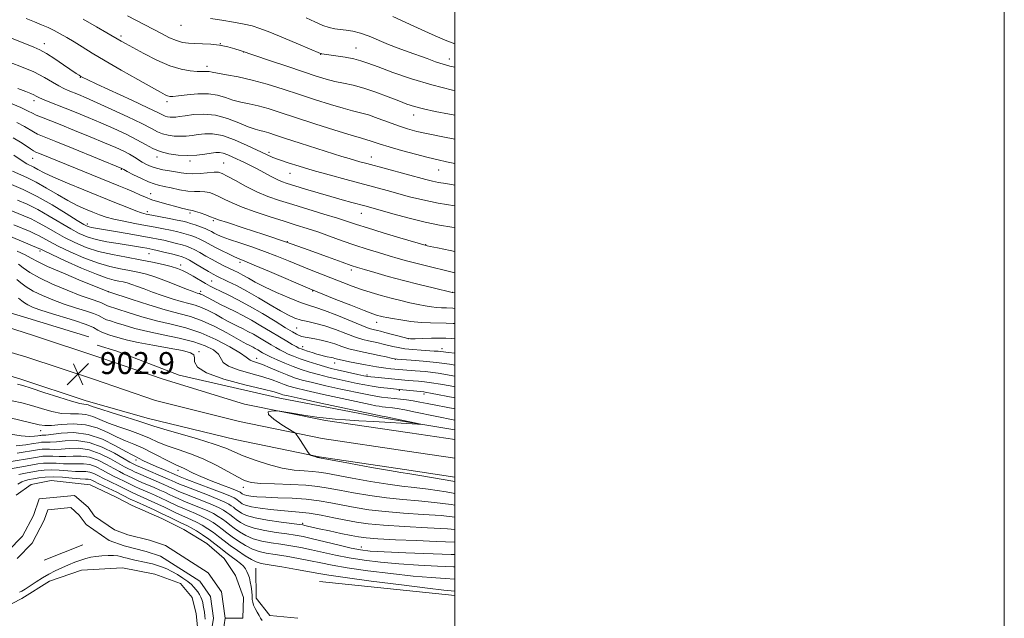
# Model space of a CAD drawing. Extents: x 2139800 to 2142700, y 314800 to 317700.
# Drawn here: x 2142342 to 2142700, y 316774 to 316992 of the extents above; entities that cross this region are included whole.
import ezdxf

# ---------------------------------------------------------------- set-up
doc = ezdxf.new("R2010")
doc.units = 0
doc.header["$MEASUREMENT"] = 0
for name, color, linetype, lineweight in [('DTM HARD BREAKLINE', 7, 'Continuous', 0), ('DTM SPOT ELEVATION', 2, 'Continuous', 13), ('GRID LINE', 7, 'Continuous', 0), ('INDEX CONTOUR', 41, 'Continuous', 13), ('INTERMEDIATE CONTOUR', 44, 'Continuous', 0), ('SPOT ELEVATION', 7, 'Continuous', 0), ('STREAM - RIVER CENTERLINE', 11, 'Continuous', 0), ('STREAM - RIVER DOUBLE LINE', 5, 'Continuous', 0)]:
    doc.layers.add(name, color=color, linetype=linetype, lineweight=lineweight)
doc.styles.add('Style-ITALICS', font='ITALICS.shx')

# ---------------------------------------------------------------- blocks, each defined once
blk = doc.blocks.new('SPOT')
at = {"layer": 'SPOT ELEVATION'}
for p, q in [((-3.90999999968335, -3.909999999974389), (3.820000000298023, 3.809999999997672)), ((-1.649999999906868, 3.770000000018626), (1.720000000204891, -3.929999999993015))]:
    blk.add_line(p, q, dxfattribs=at)

msp = doc.modelspace()

# ---------------------------------------------------------------- linework, layer by layer
at = {"layer": 'DTM HARD BREAKLINE', "extrusion": (-0.0252924172844187, -0.01016772454031572, 0.999628386454478), "elevation": -56524.59196554987, "flags": 128}
msp.add_lwpolyline([(505153.4381016938, 2105148.645357224), (505153.4381016938, 2105163.795950414)], dxfattribs=at)
at = {"layer": 'DTM HARD BREAKLINE', "extrusion": (-0.014531508959005, 0.001491523761323594, 0.9998932996096352), "elevation": -29776.10079604421, "flags": 128}
msp.add_lwpolyline([(2142237.406225629, 316832.3041814573), (2142286.641533815, 316827.2511758367)], dxfattribs=at)
at = {"layer": 'DTM HARD BREAKLINE'}
for points in [[(2142109.09, 316972.73, 912), (2142135.95, 316963.21, 911.66), (2142177.6, 316944.42, 910.15), (2142215.83, 316928.24, 907.14), (2142254.06, 316913.18, 904.84), (2142286.97, 316901.09, 903.5600000000001), (2142309.66, 316893.78, 902.5), (2142342.93, 316883.95, 902.28), (2142366.75, 316876.66, 902.0500000000001)], [(2142248.48, 316910.16, 905.61), (2142275.69, 316899.89, 904.45), (2142293.93, 316894.59, 903.2), (2142319.65, 316885.85, 902.86), (2142346.62, 316877.17, 902.65), (2142371.08, 316869.07, 902.72), (2142393.8, 316861.29, 902.9300000000001), (2142423.42, 316852.12, 903.9300000000001), (2142452.92, 316846.27, 904.1), (2142483.58, 316841.78, 904.58), (2142500, 316839.297, 904.7330000000001)], [(2142246.59, 316902.99, 905.25), (2142272.96, 316892.09, 904.65), (2142291.36, 316886.75, 903.4), (2142317.07, 316877.32, 902.9200000000001), (2142344.15, 316869.3, 902.85), (2142368.45, 316861.25, 902.9200000000001), (2142391.03, 316853.52, 903.13), (2142421.56, 316845.88, 903.37), (2142451.74, 316839.62, 904.3000000000001), (2142482.59, 316835.1, 904.78), (2142500, 316832.466, 904.942)], [(2142242.35, 316896.01, 905.28), (2142270.57, 316884.99, 904.69), (2142288.79, 316878.91, 903.2), (2142314.48, 316869.48, 902.72), (2142341.68, 316861.43, 902.65), (2142365.82, 316853.43, 902.72), (2142388.45, 316846.94, 902.83), (2142420.05, 316839.3, 903.1700000000001), (2142450.56, 316832.97, 904.1), (2142481.6, 316828.42, 904.58), (2142500, 316825.636, 904.7510000000001)], [(2142500, 316842.802, 904.2360000000001), (2142473.71, 316847.25, 903.71), (2142436.32, 316854.4, 903.1800000000001), (2142399.68, 316862.68, 903.11), (2142376.98, 316871.49, 902.01), (2142369.79, 316873.68, 902.13)], [(2142418.41, 316628.91, 886.9300000000001), (2142418.68, 316636.52, 886.72), (2142418.24, 316644.82, 886.3100000000001), (2142418.46, 316657.29, 886.21), (2142418.33, 316670.09, 886.03), (2142416.48, 316681.84, 885.76), (2142415.34, 316691.51, 885.76), (2142413.16, 316701.18, 885.41), (2142410.98, 316710.85, 885.48), (2142407.07, 316721.54, 885.65), (2142404.22, 316729.12, 885.69), (2142400.64, 316740.85, 885.72), (2142399.84, 316750.88, 885.89), (2142404.59, 316760.27, 885.44), (2142406.58, 316768.6, 885.34), (2142405.81, 316775.86, 885.41), (2142404.36, 316781.72, 885.41), (2142400.16, 316786.87, 885.3100000000001), (2142390.78, 316790.23, 885.27), (2142378.99, 316792.53, 885.27), (2142364.12, 316791.69, 885.2), (2142352.39, 316787.76, 884.89), (2142342.42, 316781.43, 884.65), (2142335.54, 316777.89, 884.44)], [(2142427.54, 316792.5, 885.02), (2142427.66, 316781.57, 884.57), (2142432.62, 316775.21, 884.75), (2142442.81, 316774.19, 884.91)]]:
    msp.add_polyline3d(points, dxfattribs=at)
at = {"layer": 'DTM SPOT ELEVATION'}
for p in [(2142400.25, 316990.18, 943.28), (2142378.45, 316986.25, 940.34), (2142350.55, 316983.52, 936.62), (2142414.59, 316983.44, 942), (2142464, 316981.91, 944.82), (2142423.16, 316980.42, 941.97), (2142451.18, 316979.61, 943.95), (2142409.82, 316975.26, 940.46), (2142497.98, 316977.85, 946.59), (2142363.65, 316971.15, 935.91), (2142346.8, 316962.68, 931.49), (2142395.26, 316962.32, 937.61), (2142484.99, 316957.53, 941.38), (2142432.34, 316943.91, 934.4), (2142346.25, 316941.67, 925.1700000000001), (2142391.61, 316942.17, 931.5600000000001), (2142403.63, 316940.72, 931.5600000000001), (2142415.87, 316939.95, 930.86), (2142469.61, 316942.2, 936.74), (2142378.62, 316937.74, 927.9), (2142440.03, 316936.26, 933.1700000000001), (2142494.15, 316937.43, 937.19), (2142389.2, 316928.9, 926.8000000000001), (2142387.99, 316922.24, 924.4200000000001), (2142403.61, 316921.77, 925.6800000000001), (2142465.96, 316921.7, 931.23), (2142366.22, 316917.84, 920.48), (2142412.12, 316919.03, 925.76), (2142439.03, 316911.31, 925.99), (2142489.31, 316910.26, 930.0600000000001), (2142348.94, 316907.97, 911.6700000000001), (2142388.6, 316907.01, 917.1), (2142421.73, 316903.83, 921.61), (2142400.15, 316902.82, 916.5), (2142462.29, 316901.06, 925.61), (2142411.51, 316897.07, 916.96), (2142373.89, 316893.2, 910.03), (2142407.4, 316893.26, 914.4), (2142448.25, 316893.4, 921.91), (2142499.03, 316892.88, 926.01), (2142471.55, 316881.96, 921.32), (2142442.37, 316879.92, 917.02), (2142483.2, 316876.01, 920.03), (2142406.81, 316871.26, 904.1700000000001), (2142444.61, 316873.06, 914.5600000000001), (2142495.36, 316872.35, 918.53), (2142427.84, 316868.88, 908.6), (2142456.22, 316867.19, 913.38), (2142478.33, 316868.56, 915.98), (2142468.06, 316862.74, 912.29), (2142479.76, 316857.18, 909.83), (2142488.74, 316855.88, 909.61), (2142349.19, 316842.58, 897.38), (2142383.92, 316831.9, 895.5), (2142399.15, 316828.02, 897.45), (2142423.05, 316821.85, 899.45), (2142444.61, 316808.82, 894.3000000000001), (2142465.96, 316800.21, 892.72)]:
    msp.add_point(p, dxfattribs=at)
at = {"layer": 'GRID LINE', "flags": 128}
for points in [[(2139800, 314800), (2142700, 314800), (2142700, 317700), (2139800, 317700), (2139800, 314800)], [(2140000, 315000), (2142500, 315000), (2142500, 317500), (2140000, 317500), (2140000, 315000)]]:
    msp.add_lwpolyline(points, dxfattribs=at)
at = {"layer": 'INDEX CONTOUR', "flags": 128}
for points, elevation in [([(2142364.675, 316992.36), (2142369.561, 316989.645), (2142373.342, 316987.465), (2142378.564, 316984.393), (2142380.149, 316983.507), (2142382.809, 316982.039), (2142386.78, 316979.888), (2142391.509, 316977.497), (2142396.244, 316975.449), (2142400.355, 316974.184), (2142403.691, 316973.584), (2142406.226, 316973.386), (2142407.974, 316973.361), (2142409.124, 316973.39), (2142409.906, 316973.387), (2142410.601, 316973.277), (2142411.671, 316973.04), (2142413.629, 316972.668), (2142416.848, 316972.138), (2142421.142, 316971.362), (2142426.185, 316970.233), (2142431.684, 316968.693), (2142437.467, 316966.86), (2142443.396, 316964.902), (2142449.28, 316962.981), (2142454.73, 316961.266), (2142459.307, 316959.921), (2142462.76, 316959.029), (2142465.596, 316958.334), (2142468.513, 316957.495), (2142472.014, 316956.276), (2142475.832, 316954.852), (2142479.503, 316953.502), (2142482.759, 316952.43), (2142486.109, 316951.524), (2142490.256, 316950.597), (2142495.634, 316949.515), (2142500, 316948.666)], 940), ([(2142337.607, 316962.065), (2142341.974, 316960.178), (2142344.692, 316958.923), (2142346.281, 316958.127), (2142347.624, 316957.476), (2142349.503, 316956.685), (2142356.278, 316953.99), (2142361.52, 316951.871), (2142367.257, 316949.52), (2142372.513, 316947.33), (2142376.534, 316945.603), (2142379.449, 316944.268), (2142381.606, 316943.167), (2142383.328, 316942.165), (2142386.223, 316940.334), (2142387.72, 316939.487), (2142389.408, 316938.717), (2142391.376, 316938.069), (2142393.658, 316937.568), (2142396.062, 316937.172), (2142398.341, 316936.816), (2142400.344, 316936.468), (2142402.3, 316936.194), (2142404.539, 316936.091), (2142407.245, 316936.213), (2142412.367, 316936.64), (2142413.938, 316936.632), (2142415.281, 316936.234), (2142417.146, 316935.252), (2142420.079, 316933.588), (2142423.81, 316931.549), (2142427.864, 316929.537), (2142431.909, 316927.853), (2142436.17, 316926.368), (2142441.014, 316924.855), (2142452.29, 316921.434), (2142457.217, 316919.912), (2142460.873, 316918.73), (2142464.13, 316917.654), (2142468.202, 316916.355), (2142473.843, 316914.632), (2142479.966, 316912.799), (2142489.549, 316909.978), (2142489.886, 316909.898), (2142491.016, 316909.657), (2142493.672, 316909.103), (2142498.335, 316908.147), (2142500, 316907.816)], 930), ([(2142338.553, 316932.22), (2142342.836, 316930.326), (2142347.92, 316927.796), (2142353.366, 316924.724), (2142358.478, 316921.624), (2142362.494, 316919.114), (2142364.894, 316917.642), (2142366.113, 316916.983), (2142366.828, 316916.74), (2142367.69, 316916.564), (2142376.431, 316915.089), (2142381.464, 316914.222), (2142386.084, 316913.413), (2142389.471, 316912.799), (2142391.94, 316912.315), (2142394.087, 316911.847), (2142396.366, 316911.308), (2142398.659, 316910.733), (2142400.704, 316910.188), (2142402.335, 316909.701), (2142403.767, 316909.161), (2142405.315, 316908.415), (2142407.209, 316907.366), (2142409.367, 316906.122), (2142411.625, 316904.844), (2142413.836, 316903.663), (2142415.924, 316902.61), (2142419.529, 316900.873), (2142421.149, 316900.071), (2142422.851, 316899.159), (2142424.82, 316898.028), (2142427.341, 316896.624), (2142430.721, 316894.902), (2142435.07, 316892.888), (2142439.72, 316890.883), (2142443.803, 316889.251), (2142446.768, 316888.219), (2142449.33, 316887.407), (2142452.516, 316886.294), (2142456.987, 316884.536), (2142466.18, 316880.783), (2142468.846, 316879.764), (2142470.263, 316879.308), (2142471.824, 316878.962), (2142472.881, 316878.706), (2142474.518, 316878.283), (2142481.554, 316876.401), (2142482.856, 316876.084), (2142483.901, 316875.982), (2142485.503, 316876.014), (2142488.207, 316876.104), (2142491.471, 316876.2), (2142494.481, 316876.254), (2142496.711, 316876.225), (2142498.783, 316876.08), (2142500, 316875.956)], 920), ([(2142340.604, 316907.896), (2142343.553, 316906.538), (2142345.734, 316905.374), (2142348.056, 316904.109), (2142351.737, 316902.341), (2142357.49, 316899.849), (2142364.006, 316897.143), (2142374.024, 316893.077), (2142382.511, 316890.251), (2142388.572, 316888.301), (2142394.573, 316886.505), (2142399.545, 316885.196), (2142403.811, 316884.05), (2142408.015, 316882.581), (2142412.573, 316880.475), (2142417.015, 316878.119), (2142422.969, 316874.767), (2142424.283, 316874.047), (2142425.086, 316873.635), (2142426.539, 316872.915), (2142427.349, 316872.48), (2142428.247, 316871.958), (2142429.998, 316870.894), (2142430.736, 316870.463), (2142431.656, 316869.984), (2142433.11, 316869.291), (2142435.337, 316868.277), (2142438.11, 316867.069), (2142441.093, 316865.858), (2142444.036, 316864.787), (2142447.055, 316863.834), (2142450.354, 316862.935), (2142454.044, 316862.043), (2142457.854, 316861.185), (2142464.488, 316859.741), (2142467.229, 316859.179), (2142469.926, 316858.701), (2142472.749, 316858.293), (2142475.411, 316857.963), (2142479.787, 316857.486), (2142488.724, 316856.609), (2142489.196, 316856.549), (2142489.818, 316856.447), (2142491.105, 316856.204), (2142500, 316854.473)], 910), ([(2142338.797, 316853.421), (2142342.376, 316852.62), (2142345.861, 316851.657), (2142349.521, 316850.548), (2142353.241, 316849.511), (2142356.811, 316848.81), (2142360.066, 316848.603), (2142363.005, 316848.601), (2142365.674, 316848.402), (2142368.168, 316847.704), (2142370.785, 316846.601), (2142373.878, 316845.284), (2142377.652, 316843.914), (2142381.729, 316842.529), (2142385.587, 316841.14), (2142388.872, 316839.755), (2142391.924, 316838.38), (2142395.247, 316837.021), (2142399.219, 316835.656), (2142403.702, 316834.132), (2142408.426, 316832.269), (2142413.104, 316829.99), (2142417.376, 316827.637), (2142420.866, 316825.656), (2142423.435, 316824.378), (2142425.899, 316823.68), (2142429.315, 316823.326), (2142434.367, 316823.105), (2142440.249, 316822.903), (2142445.783, 316822.633), (2142450.142, 316822.219), (2142453.908, 316821.629), (2142458.011, 316820.844), (2142463.139, 316819.876), (2142469.012, 316818.873), (2142475.106, 316818.014), (2142481.014, 316817.418), (2142486.795, 316816.947), (2142492.627, 316816.398), (2142498.645, 316815.599), (2142500, 316815.356)], 900), ([(2142336.319, 316830.958), (2142348.022, 316832.926), (2142349.99, 316833.195), (2142351.685, 316833.27), (2142353.641, 316833.195), (2142355.911, 316833.089), (2142358.419, 316833.087), (2142361.106, 316833.245), (2142363.962, 316833.288), (2142366.989, 316832.857), (2142370.143, 316831.732), (2142373.185, 316830.209), (2142375.831, 316828.723), (2142377.87, 316827.61), (2142379.399, 316826.83), (2142382.746, 316825.196), (2142384.178, 316824.536), (2142386.083, 316823.698), (2142390.502, 316821.788), (2142392.536, 316820.894), (2142394.36, 316820.071), (2142396.005, 316819.305), (2142397.544, 316818.567), (2142399.227, 316817.786), (2142401.348, 316816.875), (2142407.068, 316814.589), (2142409.87, 316813.405), (2142412.12, 316812.319), (2142413.89, 316811.306), (2142415.356, 316810.319), (2142416.691, 316809.308), (2142418.065, 316808.224), (2142419.646, 316807.015), (2142421.577, 316805.67), (2142423.897, 316804.33), (2142426.624, 316803.175), (2142429.748, 316802.331), (2142433.15, 316801.713), (2142436.686, 316801.184), (2142440.256, 316800.622), (2142443.928, 316799.966), (2142447.818, 316799.172), (2142456.591, 316797.195), (2142461.556, 316796.196), (2142466.966, 316795.314), (2142472.922, 316794.574), (2142479.539, 316793.984), (2142486.745, 316793.544), (2142493.73, 316793.216), (2142499.496, 316792.958), (2142500, 316792.925)], 890)]:
    msp.add_lwpolyline(points, dxfattribs=dict(at, elevation=elevation))
at = {"layer": 'INTERMEDIATE CONTOUR', "flags": 128}
for points, elevation in [([(2142343.953, 316992.616), (2142346.943, 316991.405), (2142349.547, 316990.335), (2142351.887, 316989.326), (2142354.115, 316988.275), (2142356.372, 316987.093), (2142358.764, 316985.73), (2142361.381, 316984.149), (2142364.364, 316982.294), (2142368.023, 316980.036), (2142372.715, 316977.229), (2142378.538, 316973.854), (2142384.565, 316970.423), (2142389.612, 316967.577), (2142392.805, 316965.791), (2142394.514, 316964.872), (2142395.421, 316964.462), (2142396.176, 316964.268), (2142397.312, 316964.26), (2142399.331, 316964.469), (2142402.534, 316964.874), (2142406.419, 316965.232), (2142410.283, 316965.244), (2142413.587, 316964.714), (2142416.461, 316963.843), (2142419.199, 316962.937), (2142422.051, 316962.215), (2142425.099, 316961.577), (2142428.384, 316960.832), (2142432.014, 316959.811), (2142436.4, 316958.42), (2142442.022, 316956.58), (2142449.037, 316954.31), (2142456.287, 316951.995), (2142462.289, 316950.118), (2142465.973, 316949.021), (2142467.935, 316948.475), (2142469.186, 316948.112), (2142472.788, 316946.88), (2142476.043, 316945.86), (2142480.576, 316944.556), (2142485.647, 316943.173), (2142490.293, 316941.968), (2142493.86, 316941.112), (2142496.936, 316940.437), (2142500, 316939.777)], 938), ([(2142380.796, 316993.659), (2142393.194, 316987.13), (2142396.15, 316985.639), (2142398.641, 316984.573), (2142400.832, 316983.935), (2142402.976, 316983.619), (2142405.348, 316983.494), (2142408.141, 316983.426), (2142411.22, 316983.288), (2142414.368, 316982.952), (2142417.363, 316982.347), (2142419.95, 316981.628), (2142421.869, 316981.004), (2142432.565, 316977.352), (2142438.825, 316975.227), (2142444.847, 316973.197), (2142449.546, 316971.646), (2142453.176, 316970.536), (2142456.325, 316969.723), (2142459.51, 316969.051), (2142462.969, 316968.308), (2142466.867, 316967.27), (2142471.249, 316965.803), (2142475.668, 316964.142), (2142479.554, 316962.616), (2142482.567, 316961.463), (2142485.286, 316960.572), (2142488.518, 316959.744), (2142492.856, 316958.822), (2142498.028, 316957.818), (2142500, 316957.449)], 942.0000000000001), ([(2142411.016, 316992.589), (2142415.172, 316992.015), (2142419.471, 316991.324), (2142423.279, 316990.617), (2142426.227, 316989.93), (2142429.018, 316989.032), (2142432.621, 316987.63), (2142437.616, 316985.578), (2142443.03, 316983.316), (2142451.027, 316979.947), (2142451.294, 316979.852), (2142451.549, 316979.802), (2142456.674, 316979.035), (2142460.02, 316978.494), (2142463.2, 316977.893), (2142465.753, 316977.25), (2142468.368, 316976.368), (2142472.018, 316975.004), (2142477.405, 316973.016), (2142484.149, 316970.693), (2142491.594, 316968.429), (2142499.11, 316966.539), (2142500, 316966.347)], 944), ([(2142445.92, 316992.853), (2142449.042, 316991.362), (2142451.932, 316990.104), (2142454.292, 316989.298), (2142456.303, 316988.853), (2142458.261, 316988.603), (2142460.422, 316988.379), (2142462.874, 316988.004), (2142465.663, 316987.298), (2142468.808, 316986.152), (2142475.779, 316983.202), (2142479.38, 316981.79), (2142482.962, 316980.479), (2142489.857, 316978.008), (2142492.989, 316976.9), (2142495.738, 316975.996), (2142498.136, 316975.325), (2142500, 316974.872)], 946), ([(2142477.375, 316993.352), (2142485.039, 316989.87), (2142491.753, 316986.774), (2142496.424, 316984.728), (2142500, 316983.403)], 948), ([(2142337.414, 316985.924), (2142346.673, 316982.247), (2142348.861, 316981.258), (2142351.305, 316979.902), (2142354.358, 316977.958), (2142357.58, 316975.785), (2142362.149, 316972.647), (2142363.207, 316971.945), (2142363.853, 316971.538), (2142364.539, 316971.151), (2142366.137, 316970.368), (2142369.624, 316968.74), (2142382.347, 316962.869), (2142388.269, 316960.103), (2142391.852, 316958.371), (2142393.606, 316957.5), (2142394.524, 316957.108), (2142395.421, 316956.879), (2142396.405, 316956.746), (2142397.402, 316956.705), (2142398.419, 316956.758), (2142399.759, 316956.924), (2142401.804, 316957.227), (2142404.818, 316957.627), (2142408.604, 316957.818), (2142412.849, 316957.432), (2142417.223, 316956.249), (2142421.333, 316954.658), (2142424.768, 316953.205), (2142427.254, 316952.295), (2142429.058, 316951.793), (2142430.582, 316951.431), (2142432.259, 316950.957), (2142434.655, 316950.195), (2142438.368, 316948.989), (2142443.687, 316947.273), (2142458.885, 316942.417), (2142461.49, 316941.605), (2142463.476, 316941.01), (2142465.443, 316940.451), (2142467.919, 316939.776), (2142489.436, 316934.011), (2142491.864, 316933.394), (2142494.081, 316932.931), (2142496.673, 316932.503), (2142500, 316931.993)], 936), ([(2142336.549, 316977.256), (2142341.691, 316975.275), (2142346.681, 316973.158), (2142350.612, 316971.188), (2142353.543, 316969.484), (2142355.778, 316968.124), (2142357.604, 316967.143), (2142359.26, 316966.402), (2142362.993, 316964.898), (2142365.765, 316963.725), (2142369.751, 316961.97), (2142375.144, 316959.534), (2142381.001, 316956.822), (2142386.099, 316954.367), (2142389.548, 316952.584), (2142391.792, 316951.402), (2142393.609, 316950.633), (2142395.622, 316950.119), (2142397.828, 316949.821), (2142400.064, 316949.73), (2142402.217, 316949.829), (2142404.344, 316950.07), (2142406.546, 316950.392), (2142408.951, 316950.691), (2142411.808, 316950.666), (2142415.387, 316949.969), (2142419.788, 316948.404), (2142424.4, 316946.381), (2142431.377, 316943.069), (2142433.692, 316942.053), (2142436.125, 316941.131), (2142439.298, 316940.064), (2142443.368, 316938.799), (2142448.377, 316937.332), (2142454.246, 316935.687), (2142460.412, 316934.003), (2142475.329, 316929.989), (2142483.524, 316927.732), (2142488.274, 316926.543), (2142493.964, 316925.37), (2142500, 316924.381)], 934), ([(2142340.933, 316967.202), (2142343.845, 316966.012), (2142345.653, 316965.285), (2142346.776, 316964.809), (2142347.621, 316964.391), (2142348.551, 316963.918), (2142349.911, 316963.3), (2142351.978, 316962.457), (2142358.161, 316960.028), (2142362.12, 316958.436), (2142366.492, 316956.629), (2142371.132, 316954.65), (2142375.853, 316952.558), (2142380.339, 316950.463), (2142384.236, 316948.492), (2142387.335, 316946.754), (2142389.99, 316945.299), (2142392.695, 316944.159), (2142395.823, 316943.359), (2142399.249, 316942.896), (2142402.725, 316942.755), (2142406.015, 316942.901), (2142408.929, 316943.216), (2142411.288, 316943.558), (2142413.004, 316943.795), (2142414.351, 316943.834), (2142415.695, 316943.588), (2142417.325, 316943.005), (2142419.216, 316942.168), (2142423.417, 316940.175), (2142425.65, 316939.086), (2142427.995, 316937.88), (2142430.441, 316936.546), (2142432.844, 316935.221), (2142435.025, 316934.08), (2142436.932, 316933.231), (2142439.001, 316932.496), (2142441.793, 316931.633), (2142445.675, 316930.467), (2142450.226, 316929.12), (2142454.835, 316927.779), (2142458.975, 316926.609), (2142462.46, 316925.65), (2142467.246, 316924.357), (2142469.393, 316923.763), (2142477.441, 316921.474), (2142483.308, 316919.868), (2142489.205, 316918.401), (2142494.361, 316917.34), (2142498.835, 316916.584), (2142500, 316916.401)], 932), ([(2142340.585, 316954.702), (2142343.289, 316953.285), (2142346.563, 316951.311), (2142348.106, 316950.541), (2142350.54, 316949.517), (2142354.712, 316947.831), (2142361.015, 316945.27), (2142378.762, 316937.998), (2142379.439, 316937.634), (2142380.75, 316936.947), (2142383.064, 316935.751), (2142385.877, 316934.343), (2142388.507, 316933.12), (2142390.48, 316932.369), (2142392.162, 316931.922), (2142394.128, 316931.502), (2142396.781, 316930.911), (2142399.811, 316930.273), (2142402.735, 316929.797), (2142405.179, 316929.617), (2142407.2, 316929.594), (2142408.965, 316929.519), (2142410.629, 316929.217), (2142412.312, 316928.656), (2142414.12, 316927.837), (2142416.209, 316926.767), (2142418.898, 316925.454), (2142422.551, 316923.911), (2142427.345, 316922.178), (2142432.703, 316920.409), (2142437.859, 316918.785), (2142442.258, 316917.425), (2142446.176, 316916.192), (2142450.1, 316914.886), (2142454.4, 316913.365), (2142458.972, 316911.722), (2142463.594, 316910.108), (2142468.063, 316908.648), (2142472.247, 316907.36), (2142476.03, 316906.239), (2142479.352, 316905.268), (2142482.361, 316904.414), (2142485.259, 316903.63), (2142488.227, 316902.872), (2142500, 316899.979)], 928), ([(2142339.197, 316949.226), (2142341.887, 316947.646), (2142343.982, 316946.234), (2142345.502, 316945.145), (2142346.548, 316944.463), (2142347.497, 316943.987), (2142348.799, 316943.45), (2142377.642, 316931.747), (2142380.744, 316930.464), (2142383.197, 316929.403), (2142385.297, 316928.441), (2142387.366, 316927.526), (2142389.734, 316926.622), (2142392.598, 316925.71), (2142395.636, 316924.848), (2142398.396, 316924.115), (2142400.52, 316923.57), (2142402.032, 316923.202), (2142403.051, 316922.984), (2142403.741, 316922.868), (2142404.449, 316922.723), (2142405.563, 316922.398), (2142407.32, 316921.802), (2142409.342, 316921.077), (2142411.096, 316920.423), (2142412.34, 316919.945), (2142413.988, 316919.359), (2142417.246, 316918.283), (2142422.944, 316916.445), (2142430.424, 316914.006), (2142438.649, 316911.233), (2142446.643, 316908.406), (2142453.653, 316905.84), (2142458.986, 316903.861), (2142462.283, 316902.664), (2142464.527, 316901.922), (2142467.039, 316901.179), (2142470.84, 316900.081), (2142475.755, 316898.697), (2142481.312, 316897.196), (2142486.995, 316895.745), (2142492.127, 316894.489), (2142499.037, 316892.851), (2142500, 316892.77)], 926), ([(2142339.401, 316942.855), (2142342.822, 316940.551), (2142344.186, 316939.76), (2142346.725, 316938.465), (2142348.237, 316937.622), (2142350.454, 316936.455), (2142353.919, 316934.822), (2142358.94, 316932.661), (2142364.884, 316930.207), (2142376.195, 316925.62), (2142380.548, 316923.878), (2142383.801, 316922.622), (2142385.964, 316921.875), (2142387.678, 316921.43), (2142389.74, 316921.019), (2142396.009, 316919.79), (2142398.948, 316919.198), (2142400.957, 316918.771), (2142402.371, 316918.419), (2142403.737, 316918.006), (2142405.462, 316917.436), (2142407.351, 316916.774), (2142409.059, 316916.123), (2142410.342, 316915.559), (2142411.352, 316915.045), (2142412.339, 316914.514), (2142413.565, 316913.9), (2142415.341, 316913.135), (2142417.992, 316912.147), (2142421.703, 316910.893), (2142426.116, 316909.42), (2142430.734, 316907.801), (2142435.162, 316906.103), (2142439.406, 316904.374), (2142443.576, 316902.656), (2142447.741, 316900.989), (2142459.234, 316896.502), (2142462.633, 316895.205), (2142466.04, 316893.989), (2142469.584, 316892.841), (2142473.214, 316891.766), (2142476.835, 316890.774), (2142480.343, 316889.874), (2142483.64, 316889.089), (2142486.62, 316888.441), (2142489.204, 316887.948), (2142491.429, 316887.605), (2142493.356, 316887.4), (2142495.092, 316887.309), (2142496.929, 316887.25), (2142499.203, 316887.13), (2142500, 316887.063)], 924), ([(2142338.992, 316937.071), (2142344.138, 316934.707), (2142347.538, 316932.985), (2142351.341, 316930.825), (2142355.293, 316928.49), (2142359.106, 316926.321), (2142362.542, 316924.58), (2142365.577, 316923.223), (2142368.235, 316922.128), (2142370.605, 316921.186), (2142373.027, 316920.341), (2142375.904, 316919.545), (2142379.496, 316918.767), (2142383.488, 316918.011), (2142387.426, 316917.299), (2142390.934, 316916.648), (2142393.956, 316916.056), (2142396.516, 316915.523), (2142398.662, 316915.038), (2142400.514, 316914.576), (2142402.221, 316914.097), (2142403.898, 316913.569), (2142405.56, 316912.967), (2142407.187, 316912.269), (2142408.798, 316911.451), (2142412.587, 316909.382), (2142415.023, 316908.128), (2142417.542, 316906.891), (2142419.74, 316905.863), (2142421.457, 316905.122), (2142423.518, 316904.282), (2142426.992, 316902.84), (2142432.483, 316900.503), (2142447.161, 316894.192), (2142449.295, 316893.306), (2142456.674, 316890.354), (2142462.127, 316888.186), (2142466.975, 316886.283), (2142470.11, 316885.097), (2142471.854, 316884.495), (2142472.891, 316884.196), (2142473.851, 316883.957), (2142475.173, 316883.684), (2142477.247, 316883.317), (2142480.309, 316882.832), (2142483.976, 316882.33), (2142487.709, 316881.948), (2142491.079, 316881.776), (2142496.815, 316881.691), (2142499.396, 316881.555), (2142500, 316881.502)], 922), ([(2142340.817, 316926.494), (2142344.272, 316924.971), (2142348.165, 316923.035), (2142352.34, 316920.685), (2142360.19, 316916.002), (2142363.287, 316914.323), (2142366.16, 316913.098), (2142369.36, 316912.154), (2142373.244, 316911.347), (2142377.392, 316910.653), (2142384.146, 316909.615), (2142386.301, 316909.26), (2142387.819, 316908.997), (2142388.921, 316908.794), (2142390.038, 316908.556), (2142391.656, 316908.172), (2142394.07, 316907.577), (2142396.804, 316906.89), (2142399.187, 316906.278), (2142400.771, 316905.834), (2142401.975, 316905.354), (2142403.442, 316904.561), (2142405.609, 316903.286), (2142410.369, 316900.448), (2142412.006, 316899.515), (2142413.379, 316898.806), (2142417.402, 316896.904), (2142420.504, 316895.365), (2142424.243, 316893.356), (2142428.458, 316890.908), (2142432.705, 316888.364), (2142436.471, 316886.142), (2142439.4, 316884.562), (2142441.768, 316883.522), (2142444.01, 316882.815), (2142446.5, 316882.24), (2142449.377, 316881.589), (2142452.717, 316880.658), (2142456.507, 316879.332), (2142460.357, 316877.857), (2142463.787, 316876.57), (2142466.451, 316875.718), (2142468.526, 316875.201), (2142470.329, 316874.831), (2142472.115, 316874.453), (2142473.91, 316874.044), (2142477.442, 316873.177), (2142479.391, 316872.758), (2142481.77, 316872.382), (2142484.698, 316872.073), (2142487.78, 316871.83), (2142492.477, 316871.522), (2142493.857, 316871.421), (2142494.925, 316871.312), (2142497.698, 316870.948), (2142500, 316870.696)], 918), ([(2142337.52, 316923.053), (2142343.081, 316920.767), (2142345.71, 316919.615), (2142348.41, 316918.275), (2142351.311, 316916.646), (2142354.461, 316914.809), (2142357.886, 316912.89), (2142361.621, 316911.013), (2142365.733, 316909.282), (2142370.296, 316907.798), (2142375.312, 316906.624), (2142380.493, 316905.668), (2142385.479, 316904.8), (2142389.951, 316903.923), (2142393.756, 316903.064), (2142396.778, 316902.285), (2142399.002, 316901.607), (2142400.789, 316900.896), (2142402.599, 316899.982), (2142404.759, 316898.762), (2142409.189, 316896.157), (2142410.923, 316895.171), (2142412.591, 316894.294), (2142414.646, 316893.289), (2142417.451, 316891.949), (2142421.012, 316890.178), (2142425.242, 316887.909), (2142429.956, 316885.169), (2142434.558, 316882.371), (2142438.351, 316880.028), (2142440.838, 316878.513), (2142442.332, 316877.67), (2142443.343, 316877.206), (2142444.324, 316876.871), (2142445.494, 316876.579), (2142447.012, 316876.288), (2142448.984, 316875.95), (2142451.293, 316875.507), (2142453.771, 316874.896), (2142456.278, 316874.09), (2142458.811, 316873.196), (2142461.397, 316872.355), (2142464.056, 316871.671), (2142466.789, 316871.095), (2142469.593, 316870.537), (2142472.406, 316869.943), (2142474.939, 316869.381), (2142476.844, 316868.946), (2142477.982, 316868.7), (2142479.028, 316868.569), (2142484.133, 316868.236), (2142488.468, 316867.896), (2142493.267, 316867.399), (2142497.999, 316866.742), (2142500, 316866.421)], 916), ([(2142339.41, 316917.496), (2142345.345, 316915.04), (2142347.146, 316914.259), (2142348.655, 316913.515), (2142352.453, 316911.401), (2142355.582, 316909.778), (2142359.907, 316907.709), (2142364.919, 316905.521), (2142369.927, 316903.63), (2142374.369, 316902.341), (2142378.223, 316901.518), (2142381.597, 316900.914), (2142384.644, 316900.301), (2142387.685, 316899.521), (2142391.083, 316898.437), (2142395.024, 316896.988), (2142398.993, 316895.434), (2142402.292, 316894.113), (2142404.416, 316893.28), (2142405.592, 316892.849), (2142406.23, 316892.647), (2142407.073, 316892.423), (2142407.456, 316892.289), (2142407.921, 316892.071), (2142411.982, 316889.906), (2142414.484, 316888.602), (2142417.214, 316887.22), (2142419.963, 316885.871), (2142422.82, 316884.442), (2142425.945, 316882.766), (2142429.408, 316880.753), (2142432.935, 316878.617), (2142436.162, 316876.649), (2142438.793, 316875.083), (2142440.806, 316873.927), (2142442.25, 316873.129), (2142443.22, 316872.62), (2142444.018, 316872.268), (2142444.994, 316871.918), (2142446.396, 316871.459), (2142448.069, 316870.935), (2142449.757, 316870.433), (2142451.247, 316870.02), (2142452.504, 316869.702), (2142453.534, 316869.467), (2142455.035, 316869.163), (2142455.64, 316869.014), (2142456.291, 316868.813), (2142457.295, 316868.531), (2142459.005, 316868.141), (2142461.611, 316867.635), (2142467.52, 316866.55), (2142471.501, 316865.777), (2142473.131, 316865.504), (2142474.882, 316865.278), (2142476.654, 316865.092), (2142479.605, 316864.814), (2142480.998, 316864.695), (2142485.491, 316864.369), (2142489.122, 316864.025), (2142493.868, 316863.414), (2142500, 316862.422)], 914), ([(2142332.664, 316915.543), (2142348.582, 316908.903), (2142348.9, 316908.755), (2142349.256, 316908.569), (2142350.444, 316907.994), (2142353.278, 316906.667), (2142358.192, 316904.406), (2142364.107, 316901.76), (2142369.559, 316899.461), (2142373.427, 316898.058), (2142375.952, 316897.368), (2142377.714, 316897.028), (2142379.226, 316896.723), (2142380.735, 316896.337), (2142382.421, 316895.799), (2142384.448, 316895.056), (2142386.913, 316894.119), (2142389.896, 316893.013), (2142393.392, 316891.789), (2142397.037, 316890.59), (2142400.381, 316889.583), (2142403.109, 316888.864), (2142405.442, 316888.237), (2142407.735, 316887.435), (2142410.247, 316886.273), (2142412.849, 316884.893), (2142415.314, 316883.522), (2142417.476, 316882.336), (2142419.384, 316881.325), (2142421.149, 316880.427), (2142422.88, 316879.578), (2142424.679, 316878.678), (2142426.646, 316877.623), (2142428.828, 316876.355), (2142433.08, 316873.772), (2142434.765, 316872.773), (2142436.231, 316871.956), (2142437.681, 316871.21), (2142439.301, 316870.441), (2142441.245, 316869.612), (2142443.652, 316868.696), (2142446.574, 316867.693), (2142449.691, 316866.701), (2142452.595, 316865.841), (2142455.007, 316865.195), (2142457.167, 316864.68), (2142464.687, 316863.018), (2142466.861, 316862.549), (2142468.288, 316862.266), (2142469.418, 316862.103), (2142470.877, 316861.958), (2142482.953, 316860.836), (2142484.851, 316860.673), (2142486.77, 316860.522), (2142488.923, 316860.317), (2142491.532, 316859.982), (2142494.729, 316859.466), (2142498.298, 316858.825), (2142500, 316858.504)], 912), ([(2142341.143, 316903.163), (2142342.861, 316901.868), (2142345.285, 316900.181), (2142348.8, 316898.156), (2142353.562, 316895.892), (2142358.829, 316893.66), (2142363.631, 316891.78), (2142367.207, 316890.486), (2142371.151, 316889.155), (2142372.061, 316888.773), (2142373.015, 316888.239), (2142373.595, 316888.008), (2142381.083, 316885.57), (2142386.026, 316884.036), (2142391.408, 316882.543), (2142396.736, 316881.284), (2142402.036, 316879.972), (2142407.466, 316878.201), (2142413.035, 316875.74), (2142418.123, 316873.046), (2142421.96, 316870.751), (2142424.043, 316869.328), (2142424.936, 316868.597), (2142425.47, 316868.215), (2142426.354, 316867.873), (2142427.814, 316867.386), (2142429.951, 316866.602), (2142432.779, 316865.438), (2142435.936, 316864.09), (2142438.971, 316862.822), (2142441.629, 316861.822), (2142444.436, 316860.959), (2142448.113, 316860.029), (2142453.08, 316858.893), (2142458.542, 316857.69), (2142466.853, 316855.891), (2142469.251, 316855.397), (2142471.24, 316855.049), (2142473.343, 316854.75), (2142475.59, 316854.479), (2142480.166, 316853.982), (2142482.446, 316853.711), (2142484.771, 316853.379), (2142487.207, 316852.954), (2142489.93, 316852.424), (2142500, 316850.42)], 908), ([(2142340.557, 316897.589), (2142342.057, 316896.356), (2142343.986, 316894.929), (2142346.54, 316893.373), (2142349.834, 316891.757), (2142353.677, 316890.155), (2142357.793, 316888.646), (2142361.888, 316887.297), (2142365.578, 316886.133), (2142368.454, 316885.17), (2142370.26, 316884.412), (2142371.331, 316883.821), (2142372.153, 316883.351), (2142373.166, 316882.94), (2142374.621, 316882.472), (2142376.724, 316881.818), (2142379.655, 316880.89), (2142383.481, 316879.77), (2142388.244, 316878.582), (2142393.853, 316877.413), (2142399.686, 316876.221), (2142404.989, 316874.927), (2142409.146, 316873.48), (2142412.093, 316871.935), (2142413.901, 316870.374), (2142415.684, 316867.408), (2142417.57, 316865.997), (2142421.146, 316864.63), (2142425.68, 316863.327), (2142430.085, 316862.117), (2142433.505, 316861.029), (2142436.002, 316860.091), (2142437.871, 316859.328), (2142439.524, 316858.721), (2142441.854, 316858.069), (2142445.872, 316857.123), (2142452.115, 316855.74), (2142469.213, 316852.043), (2142471.225, 316851.622), (2142472.392, 316851.412), (2142473.514, 316851.253), (2142474.714, 316851.109), (2142477.235, 316850.827), (2142479.005, 316850.567), (2142481.742, 316850.076), (2142485.718, 316849.29), (2142500, 316846.369)], 906), ([(2142341.091, 316890.793), (2142342.306, 316889.845), (2142343.391, 316889.046), (2142344.599, 316888.307), (2142346.202, 316887.536), (2142348.537, 316886.638), (2142351.955, 316885.511), (2142361.532, 316882.594), (2142365.757, 316881.184), (2142368.459, 316880.051), (2142370.061, 316879.167), (2142371.292, 316878.463), (2142372.737, 316877.871), (2142374.425, 316877.334), (2142378.212, 316876.213), (2142380.821, 316875.524), (2142384.69, 316874.684), (2142390.103, 316873.675), (2142395.979, 316872.617), (2142400.897, 316871.664), (2142403.791, 316870.898), (2142405.003, 316870.126), (2142405.229, 316869.083), (2142405.262, 316867.575), (2142406.293, 316865.677), (2142409.614, 316863.536), (2142415.921, 316861.315), (2142423.544, 316859.259), (2142430.218, 316857.632), (2142434.231, 316856.62), (2142436.069, 316856.091), (2142436.771, 316855.833), (2142437.42, 316855.62), (2142439.272, 316855.178), (2142443.63, 316854.219), (2142451.151, 316852.589), (2142473.543, 316847.777), (2142474.229, 316847.688), (2142474.955, 316847.55), (2142476.666, 316847.202), (2142485.912, 316845.277), (2142487.456, 316844.944), (2142487.565, 316844.846), (2142486.337, 316844.903), (2142470.449, 316845.812), (2142465.027, 316846.136), (2142460.186, 316846.444), (2142456.394, 316846.721), (2142453.15, 316847.035), (2142449.713, 316847.475), (2142445.613, 316848.085), (2142441.467, 316848.744), (2142436.293, 316849.585), (2142435.328, 316849.698), (2142434.436, 316849.718), (2142433.092, 316849.678), (2142431.988, 316849.338), (2142432.114, 316848.395), (2142434.094, 316846.697), (2142437.066, 316844.696), (2142441.36, 316842.027), (2142441.988, 316841.586), (2142442.225, 316841.289), (2142443.025, 316840.037), (2142443.765, 316838.905), (2142446.62, 316834.631), (2142447.102, 316833.936), (2142447.388, 316833.642), (2142447.728, 316833.497), (2142448.982, 316833.077), (2142449.609, 316832.883), (2142450.037, 316832.773), (2142450.292, 316832.73), (2142450.443, 316832.718), (2142450.733, 316832.674), (2142462.048, 316830.559), (2142469.59, 316829.161), (2142476.164, 316827.966), (2142480.343, 316827.251), (2142483.556, 316826.748), (2142487.953, 316826.049), (2142494.962, 316824.877), (2142500, 316824.006)], 904), ([(2142340.839, 316859.449), (2142342.712, 316858.968), (2142345.715, 316858.009), (2142350.402, 316856.447), (2142355.78, 316854.677), (2142360.465, 316853.218), (2142363.417, 316852.452), (2142364.965, 316852.189), (2142365.781, 316852.099), (2142366.544, 316851.884), (2142367.954, 316851.378), (2142370.718, 316850.451), (2142375.199, 316849.051), (2142380.385, 316847.46), (2142384.911, 316846.042), (2142387.907, 316845.034), (2142390.429, 316844.169), (2142394.019, 316843.052), (2142406.352, 316839.49), (2142412.366, 316837.634), (2142416.578, 316836.106), (2142422.981, 316833.365), (2142427.26, 316831.76), (2142432.2, 316830.168), (2142437.137, 316828.9), (2142441.513, 316828.175), (2142445.184, 316827.846), (2142448.113, 316827.675), (2142450.438, 316827.446), (2142453.007, 316827.024), (2142462.593, 316825.217), (2142469.301, 316824.017), (2142475.635, 316822.99), (2142480.678, 316822.335), (2142485.175, 316821.847), (2142490.29, 316821.224), (2142496.804, 316820.238), (2142500, 316819.676)], 902), ([(2142337.644, 316847.317), (2142342.151, 316846.262), (2142348.639, 316844.65), (2142350.701, 316844.345), (2142353.158, 316844.402), (2142356.714, 316844.755), (2142361.045, 316845.012), (2142365.567, 316844.704), (2142369.791, 316843.525), (2142373.617, 316841.824), (2142377.039, 316840.118), (2142380.104, 316838.777), (2142383.074, 316837.598), (2142386.261, 316836.238), (2142389.839, 316834.475), (2142396.475, 316830.992), (2142398.631, 316829.967), (2142400.139, 316829.331), (2142401.403, 316828.783), (2142404.748, 316827.09), (2142407.538, 316825.821), (2142411.321, 316824.275), (2142415.366, 316822.704), (2142418.723, 316821.419), (2142420.69, 316820.644), (2142421.559, 316820.264), (2142421.869, 316820.081), (2142422.528, 316819.574), (2142422.848, 316819.364), (2142423.376, 316819.137), (2142424.261, 316818.9), (2142425.674, 316818.664), (2142427.874, 316818.445), (2142431.14, 316818.261), (2142435.595, 316818.11), (2142440.734, 316817.909), (2142445.892, 316817.557), (2142450.571, 316816.982), (2142454.899, 316816.233), (2142459.173, 316815.391), (2142463.685, 316814.534), (2142468.723, 316813.728), (2142474.576, 316813.039), (2142481.349, 316812.501), (2142488.414, 316812.046), (2142494.964, 316811.573), (2142500, 316811.033)], 898), ([(2142338.289, 316841.293), (2142342.15, 316840.647), (2142344.998, 316840.414), (2142346.926, 316840.472), (2142348.152, 316840.638), (2142348.889, 316840.761), (2142349.329, 316840.823), (2142349.656, 316840.839), (2142350.108, 316840.839), (2142351.13, 316840.915), (2142356.715, 316841.618), (2142361.289, 316841.8), (2142366.455, 316841.167), (2142371.71, 316839.393), (2142376.485, 316837.053), (2142380.199, 316834.951), (2142382.469, 316833.689), (2142383.717, 316833.062), (2142384.568, 316832.667), (2142386.941, 316831.465), (2142388.844, 316830.555), (2142391.311, 316829.449), (2142393.909, 316828.324), (2142398.943, 316826.14), (2142400.013, 316825.71), (2142402.439, 316824.778), (2142411.435, 316821.367), (2142415.677, 316819.727), (2142418.301, 316818.655), (2142419.611, 316818.036), (2142420.241, 316817.64), (2142421.807, 316816.434), (2142422.57, 316815.935), (2142423.826, 316815.394), (2142425.931, 316814.83), (2142429.084, 316814.271), (2142432.847, 316813.771), (2142436.623, 316813.388), (2142443.275, 316812.896), (2142446.931, 316812.468), (2142451.273, 316811.741), (2142455.926, 316810.836), (2142460.335, 316809.938), (2142464.231, 316809.192), (2142468.435, 316808.584), (2142474.047, 316808.063), (2142481.684, 316807.586), (2142490.034, 316807.146), (2142497.301, 316806.747), (2142500, 316806.544)], 896), ([(2142340.35, 316836.952), (2142343.823, 316837.377), (2142346.647, 316837.824), (2142348.454, 316838.126), (2142349.531, 316838.277), (2142350.332, 316838.316), (2142351.285, 316838.291), (2142352.723, 316838.306), (2142354.953, 316838.48), (2142358.187, 316838.822), (2142362.243, 316838.925), (2142366.844, 316838.271), (2142371.656, 316836.555), (2142376.11, 316834.32), (2142379.582, 316832.313), (2142381.638, 316831.109), (2142382.608, 316830.565), (2142383.353, 316830.194), (2142384.069, 316829.872), (2142385.573, 316829.22), (2142395.689, 316824.889), (2142396.882, 316824.36), (2142398.477, 316823.616), (2142399.751, 316823.069), (2142402.075, 316822.143), (2142409.979, 316819.107), (2142413.741, 316817.62), (2142416.24, 316816.543), (2142417.704, 316815.793), (2142418.613, 316815.2), (2142419.383, 316814.617), (2142420.175, 316813.991), (2142421.087, 316813.294), (2142422.281, 316812.508), (2142424.187, 316811.663), (2142427.301, 316810.8), (2142431.826, 316809.965), (2142436.798, 316809.234), (2142443.407, 316808.361), (2142444.592, 316808.18), (2142445.32, 316808.024), (2142446.314, 316807.783), (2142447.973, 316807.393), (2142450.614, 316806.8), (2142454.355, 316805.991), (2142458.512, 316805.108), (2142462.204, 316804.336), (2142464.926, 316803.808), (2142467.692, 316803.455), (2142471.899, 316803.156), (2142478.423, 316802.822), (2142486.085, 316802.478), (2142493.189, 316802.182), (2142500, 316801.915)], 894), ([(2142340.719, 316834.282), (2142348.018, 316835.49), (2142349.734, 316835.732), (2142351.008, 316835.793), (2142352.463, 316835.743), (2142354.317, 316835.698), (2142356.686, 316835.783), (2142359.646, 316836.034), (2142363.102, 316836.106), (2142366.917, 316835.565), (2142370.899, 316834.144), (2142374.648, 316832.264), (2142379.754, 316829.359), (2142381.004, 316828.697), (2142382.492, 316827.966), (2142383.407, 316827.534), (2142384.876, 316826.878), (2142394.112, 316822.892), (2142395.621, 316822.216), (2142398.01, 316821.093), (2142399.489, 316820.427), (2142401.711, 316819.509), (2142408.523, 316816.848), (2142411.805, 316815.513), (2142414.18, 316814.431), (2142415.797, 316813.549), (2142416.984, 316812.76), (2142418.037, 316811.962), (2142419.12, 316811.108), (2142420.366, 316810.154), (2142421.928, 316809.089), (2142424.042, 316807.997), (2142426.962, 316806.987), (2142430.787, 316806.148), (2142434.974, 316805.474), (2142438.824, 316804.934), (2142441.892, 316804.476), (2142444.746, 316803.95), (2142448.207, 316803.182), (2142452.799, 316802.075), (2142457.827, 316800.845), (2142462.3, 316799.781), (2142465.662, 316799.096), (2142469.108, 316798.695), (2142474.27, 316798.403), (2142482.123, 316798.087), (2142498.623, 316797.468), (2142500, 316797.396)], 892), ([(2142338.786, 316828.753), (2142342.32, 316829.385), (2142348.181, 316830.387), (2142350.266, 316830.661), (2142352.359, 316830.747), (2142354.819, 316830.647), (2142357.504, 316830.48), (2142360.152, 316830.391), (2142362.566, 316830.456), (2142364.821, 316830.469), (2142367.062, 316830.152), (2142369.387, 316829.32), (2142371.723, 316828.155), (2142373.955, 316826.927), (2142375.987, 316825.86), (2142377.794, 316824.962), (2142379.381, 316824.193), (2142382.085, 316822.857), (2142383.481, 316822.195), (2142385.078, 316821.477), (2142388.853, 316819.83), (2142390.959, 316818.897), (2142393.099, 316817.927), (2142395.16, 316816.965), (2142398.965, 316815.144), (2142400.984, 316814.241), (2142405.612, 316812.329), (2142407.932, 316811.298), (2142410.058, 316810.207), (2142411.983, 316809.063), (2142413.727, 316807.879), (2142415.345, 316806.654), (2142417.01, 316805.34), (2142418.925, 316803.875), (2142421.223, 316802.25), (2142423.752, 316800.663), (2142426.286, 316799.363), (2142428.709, 316798.514), (2142431.325, 316797.953), (2142434.548, 316797.435), (2142438.619, 316796.767), (2142443.111, 316795.981), (2142447.427, 316795.163), (2142451.246, 316794.368), (2142455.354, 316793.545), (2142460.812, 316792.612), (2142468.271, 316791.533), (2142476.737, 316790.453), (2142484.808, 316789.564), (2142491.368, 316789.001), (2142496.447, 316788.676), (2142500, 316788.469)], 888), ([(2142341.254, 316826.548), (2142343.703, 316827.034), (2142348.34, 316827.848), (2142350.542, 316828.127), (2142353.035, 316828.224), (2142355.997, 316828.1), (2142359.098, 316827.871), (2142361.884, 316827.695), (2142365.681, 316827.65), (2142367.134, 316827.446), (2142368.63, 316826.908), (2142370.261, 316826.099), (2142372.079, 316825.132), (2142374.101, 316824.11), (2142378.171, 316822.137), (2142382.783, 316819.853), (2142384.073, 316819.255), (2142389.383, 316816.898), (2142391.838, 316815.783), (2142394.316, 316814.625), (2142398.703, 316812.503), (2142400.62, 316811.607), (2142404.156, 316810.069), (2142405.997, 316809.191), (2142407.999, 316808.095), (2142410.076, 316806.82), (2142412.099, 316805.439), (2142413.999, 316804), (2142415.955, 316802.456), (2142418.205, 316800.735), (2142420.871, 316798.832), (2142423.606, 316796.997), (2142425.948, 316795.551), (2142427.67, 316794.697), (2142429.501, 316794.193), (2142432.41, 316793.685), (2142436.982, 316792.913), (2142442.294, 316791.997), (2142447.036, 316791.153), (2142450.47, 316790.514), (2142454.118, 316789.895), (2142460.068, 316789.028), (2142469.575, 316787.752), (2142480.552, 316786.333), (2142490.077, 316785.144), (2142495.99, 316784.458), (2142500, 316784.055)], 886), ([(2142340.964, 316823.078), (2142342.389, 316823.838), (2142343.721, 316824.343), (2142345.086, 316824.682), (2142346.631, 316824.977), (2142348.5, 316825.309), (2142350.818, 316825.594), (2142353.711, 316825.701), (2142357.173, 316825.552), (2142360.691, 316825.263), (2142363.617, 316824.999), (2142365.485, 316824.879), (2142366.54, 316824.832), (2142367.207, 316824.739), (2142367.874, 316824.496), (2142368.798, 316824.043), (2142370.204, 316823.336), (2142372.217, 316822.36), (2142376.96, 316820.082), (2142379.045, 316819.049), (2142382.085, 316817.511), (2142383.068, 316817.034), (2142384.077, 316816.573), (2142387.806, 316814.902), (2142390.577, 316813.638), (2142393.472, 316812.286), (2142396.144, 316810.994), (2142400.256, 316808.973), (2142402.701, 316807.811), (2142404.06, 316807.084), (2142405.937, 316805.983), (2142408.169, 316804.576), (2142410.47, 316802.998), (2142412.622, 316801.367), (2142414.641, 316799.747), (2142416.61, 316798.184), (2142418.567, 316796.724), (2142420.387, 316795.388), (2142421.903, 316794.194), (2142422.996, 316793.142), (2142423.754, 316792.169), (2142424.311, 316791.193), (2142424.781, 316790.135), (2142425.188, 316788.912), (2142425.535, 316787.448), (2142425.82, 316785.716), (2142426.037, 316783.918), (2142426.178, 316782.312), (2142426.258, 316781.073), (2142426.392, 316780.049), (2142426.72, 316779.005), (2142427.323, 316777.773), (2142428.058, 316776.459), (2142428.728, 316775.231), (2142429.229, 316774.212), (2142429.842, 316773.331)], 884), ([(2142409.105, 316773.83), (2142408.977, 316775.092), (2142408.814, 316776.383), (2142408.627, 316777.661), (2142408.42, 316778.869), (2142408.19, 316779.966), (2142407.903, 316780.974), (2142407.521, 316781.932), (2142407.012, 316782.872), (2142406.403, 316783.794), (2142405.73, 316784.693), (2142404.996, 316785.578), (2142404.067, 316786.516), (2142402.774, 316787.589), (2142401.021, 316788.838), (2142398.993, 316790.128), (2142396.949, 316791.282), (2142395.104, 316792.164), (2142393.507, 316792.804), (2142392.161, 316793.276), (2142391.034, 316793.649), (2142389.944, 316793.972), (2142388.671, 316794.292), (2142387.07, 316794.643), (2142383.535, 316795.382), (2142381.994, 316795.729), (2142380.666, 316796.059), (2142379.508, 316796.381), (2142378.448, 316796.693), (2142377.283, 316796.949), (2142375.778, 316797.09), (2142373.788, 316797.074), (2142371.539, 316796.927), (2142369.35, 316796.692), (2142367.446, 316796.393), (2142365.682, 316795.984), (2142363.821, 316795.4), (2142361.688, 316794.598), (2142359.349, 316793.628), (2142356.936, 316792.559), (2142354.552, 316791.44), (2142352.199, 316790.237), (2142349.852, 316788.896), (2142347.523, 316787.41), (2142345.374, 316785.969), (2142343.599, 316784.811), (2142342.338, 316784.094), (2142341.503, 316783.67)], 884)]:
    msp.add_lwpolyline(points, dxfattribs=dict(at, elevation=elevation))
at = {"layer": 'STREAM - RIVER CENTERLINE', "extrusion": (-0.01098832046301008, 1.72501106169703e-05, 0.9999396264354343), "elevation": -22653.57708225359, "flags": 128}
msp.add_lwpolyline([(2142303.143349273, 316774.5708238413), (2142296.772964669, 316774.5808238413)], dxfattribs=at)
at = {"layer": 'STREAM - RIVER CENTERLINE'}
for points in [[(2142416.42, 316774.19, 882.57), (2142415.07, 316783.77, 882.57), (2142410.14, 316790.79, 882.57), (2142394.68, 316800.73, 882.57), (2142388.82, 316802.63, 882.57), (2142380.9, 316804.6, 882.57), (2142376.08, 316806.36, 882.61), (2142368.77, 316811.42, 882.54), (2142366.45, 316814.66, 882.37), (2142361.56, 316818.92, 882.44), (2142348.73, 316817.72, 882.26), (2142346.59, 316811.63, 882.26), (2142342.62, 316804.1, 882.3000000000001), (2142337.3, 316798.66, 882.33)], [(2142426.79, 316631.74, 883.1800000000001), (2142426.65, 316637.22, 883.12), (2142427.08, 316641.88, 883.0600000000001), (2142427.6, 316658.36, 882.9200000000001), (2142427.49, 316670.01, 882.9200000000001), (2142426.25, 316686.04, 882.9200000000001), (2142422.27, 316702.97, 882.9200000000001), (2142421.46, 316712.58, 882.9200000000001), (2142416.88, 316724.76, 882.6800000000001), (2142412.42, 316733.13, 882.6800000000001), (2142410.14, 316742.77, 882.64), (2142410.35, 316752.5, 882.57), (2142411.78, 316758.5, 882.57), (2142414.91, 316764.56, 882.57), (2142416.42, 316774.19, 882.57)]]:
    msp.add_polyline3d(points, dxfattribs=at)
at = {"layer": 'STREAM - RIVER DOUBLE LINE'}
for points in [[(2142422.79, 316774.18, 882.64), (2142423.05, 316781.8, 882.63), (2142420.2, 316789.73, 882.63), (2142415.99, 316795.91, 882.63), (2142409.7, 316801.39, 882.63), (2142401.34, 316806.49, 882.63), (2142393.34, 316810.56, 882.63), (2142382.56, 316815.29, 882.54), (2142376.65, 316818.35, 882.53), (2142367.26, 316822.75, 882.53), (2142353.05, 316824.33, 882.51), (2142345.8, 316822.87, 882.5), (2142340.3, 316819.01, 882.48)], [(2142410.82, 316765.9, 882.64), (2142412.12, 316774.22, 882.64), (2142411, 316782.17, 882.63), (2142407.14, 316787.67, 882.63), (2142392.85, 316796.86, 882.63), (2142387.65, 316798.54, 882.63), (2142379.66, 316800.53, 882.63), (2142374.11, 316802.55, 882.63), (2142365.74, 316808.35, 882.54), (2142363.28, 316811.78, 882.53), (2142360.14, 316814.52, 882.53), (2142351.84, 316813.74, 882.51), (2142350.5, 316809.92, 882.5), (2142346.09, 316801.57, 882.48), (2142340.61, 316795.97, 882.33)]]:
    msp.add_polyline3d(points, dxfattribs=at)

# ---------------------------------------------------------------- block references
at = {"layer": 'SPOT ELEVATION'}
msp.add_blockref('SPOT', (2142362.797, 316863.141, 902.903), dxfattribs=at)

# ---------------------------------------------------------------- texts
at = {"layer": 'SPOT ELEVATION', "style": 'Style-ITALICS'}
msp.add_text('902.9', height=8.000000000000002, dxfattribs=at).set_placement((2142370.797, 316863.141, 902.903))

doc.saveas('drawing.dxf')
